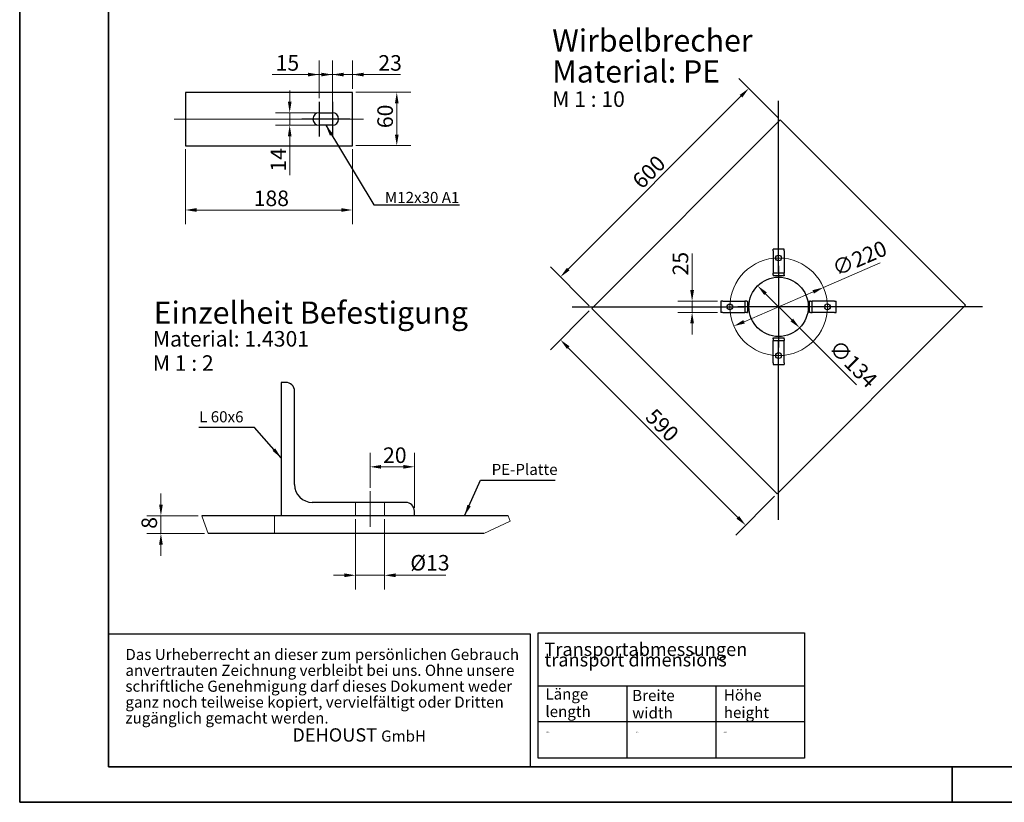
# Model space of a CAD drawing. Units: millimetres. Extents: x -5622 to 26917, y -810 to 8910.
# Drawn here: x 0 to 2217, y 0 to 1761 of the extents above; entities that cross this region are included whole.
import ezdxf
from ezdxf.enums import TextEntityAlignment as Align

# ---------------------------------------------------------------- set-up
doc = ezdxf.new("R2018")
doc.units = ezdxf.units.MM
doc.header["$LTSCALE"] = 10
doc.layers.get('0').update_dxf_attribs({"lineweight": 25})
for name, color, linetype, lineweight in [('Bemaßung (ISO)', 7, 'Continuous', 18), ('Bruchlinie (ISO)', 7, 'Continuous', 18), ('Mittellinie (ISO)', 7, 'Continuous', 18), ('Mittelpunktmarkierung (ISO)', 7, 'Continuous', 25), ('Rahmen (ISO)', 7, 'Continuous', 35), ('Sichtbar (ISO)', 7, 'Continuous', 25), ('Skizziergeometrie (ISO)', 7, 'Continuous', 25), ('Symbol (ISO)', 7, 'Continuous', 25), ('Verdeckt (ISO)', 7, 'Continuous', 18)]:
    doc.layers.add(name, color=color, linetype=linetype, lineweight=lineweight)
doc.styles.add('Arial', font='arial.ttf')
doc.styles.add('Bezeichnungstext (DIN)', font='arial.ttf')
doc.styles.add('Dehoust-3', font='ARIALN.TTF')
doc.styles.add('Notiztext (DIN)', font='arial.ttf')
doc.styles.get("Standard").update_dxf_attribs({"font": 'txt.shx'})
doc.dimstyles.new('Dehoust', dxfattribs={"dimscale": 10, "dimtxt": 3.5, "dimasz": 2.5, "dimexe": 3.175, "dimexo": 0.8, "dimgap": 0.8, "dimtad": 1, "dimdec": 0, "dimrnd": 1e-08, "dimzin": 0, "dimtxsty": 'Dehoust-3', "dimcen": 0.09, "dimdle": 10, "dimclrd": 256, "dimclre": 256, "dimclrt": 256, "dimadec": 0, "dimazin": 0, "dimtfac": 1, "dimtmove": 0, "dimatfit": 3, "dimfxl": 1, "dimtolj": 1, "dimtzin": 0, "dimlwd": -1, "dimlwe": -1, "dimarcsym": 0})
doc.dimstyles.new('Standard - Methode 2a (DIN)$7', dxfattribs={"dimscale": 10, "dimtxt": 2.5, "dimasz": 2.5, "dimexe": 3.175, "dimexo": 0.8, "dimgap": 0.8, "dimtad": 1, "dimtih": 1, "dimtoh": 1, "dimrnd": 1e-08, "dimtxsty": 'Notiztext (DIN)', "dimcen": 0.09, "dimdle": 10, "dimclrd": 256, "dimclre": 256, "dimclrt": 256, "dimazin": 2, "dimtfac": 1.4, "dimtmove": 0, "dimatfit": 3, "dimfxl": 1, "dimtolj": 1, "dimlwd": -1, "dimlwe": -1, "dimarcsym": 0})

# ---------------------------------------------------------------- blocks, each defined once
blk = doc.blocks.new('Ränder Dehoust Standardrahmen')
at = {"layer": 'Rahmen (ISO)'}
for p, q in [((0, 594), (0, 0)), ((20, 8), (20, 587)), ((834, 8), (20, 8)), ((210, 0), (210, 8)), ((0, 0), (841, 0))]:
    blk.add_line(p, q, dxfattribs=at)
blk = doc.blocks.new('Urheber')
at = {"layer": 'Skizziergeometrie (ISO)'}
for p, q in [((-47.5, 15), (47.5, 15)), ((-47.5, -15), (-47.5, 15)), ((47.5, 15), (47.5, -15)), ((47.5, -15), (-47.5, -15))]:
    blk.add_line(p, q, dxfattribs=at)
at = {"layer": 'Symbol (ISO)', "insert": (-43.66, 11.58), "char_height": 2.5, "attachment_point": 1, "line_spacing_factor": 0.857513, "style": 'Notiztext (DIN)'}
blk.add_mtext('\\pxsm0.94;Das Urheberrecht an dieser zum persönlichen Gebrauch\\Panvertrauten Zeichnung verbleibt bei uns. Ohne unsere \\Pschriftliche Genehmigung darf dieses Dokument weder \\Pganz noch teilweise kopiert, vervielfältigt oder Dritten \\Pzugänglich gemacht werden. \\P\\fPatriciaBeckerOutline|b0|i0;\\H3.0000;                                         DEHOUST\\fArial|b0|i0;\\H3.0000; \\fArial|b0|i0;\\H2.5000;GmbH', dxfattribs=at)
blk = doc.blocks.new('Transportabmessungen')
at = {"layer": 'Skizziergeometrie (ISO)'}
for p, q in [((-30, 14.1), (30, 14.1)), ((-30, -14.1), (-30, 14.1)), ((30, 14.1), (30, -14.1)), ((-30, 2.13), (30, 2.13)), ((-10, 2.13), (-10, -14.1)), ((10, 2.13), (10, -14.1)), ((-30, -5.89), (30, -5.89)), ((30, -14.1), (-30, -14.1))]:
    blk.add_line(p, q, dxfattribs=at)
at = {"layer": 'Symbol (ISO)', "attachment_point": 1, "style": 'Notiztext (DIN)'}
for s, insert, char_height, line_spacing_factor in [('\\fArial|b0|i0;\\H3.0000;Transportabmessungen\\fArial|b0|i0;\\H3.5000;\\P\\fArial|b0|i0;\\H3.0000;transport dimensions\\fTimes New Roman|b0|i0;\\H3.0435;\\P', (-28.56, 11.86), 3, 0.472111), ('Länge\\Plength ', (-28.35, 1.56), 2.5, 0.944221), ('Breite\\Pwidth ', (-8.8, 1.23), 2.5, 0.944221), ('Höhe\\Pheight\\P', (11.83, 1.33), 2.5, 0.944221)]:
    blk.add_mtext(s, dxfattribs=dict(at, insert=insert, char_height=char_height, line_spacing_factor=line_spacing_factor))
at = {"layer": 'Symbol (ISO)', "lineweight": 30, "flags": 104}
for tag, p in [('Länge', (-28.28, -8.15)), ('Breite', (-8.16, -8.14)), ('Höhe', (11.75, -8.18))]:
    blk.add_attdef(tag, text='', height=3.5, dxfattribs=at).set_placement(p, align=Align.TOP_LEFT)
blk = doc.blocks.new('*D78')
at = {"layer": 'Bemaßung (ISO)', "transparency": 16777216}
for p, q in [((1706.9, 1541.3), (1619.4, 1628.8)), ((1235.2, 1199.8), (1624.1, 1588.7)), ((1282.6, 1117.1), (1195.1, 1204.6))]:
    blk.add_line(p, q, dxfattribs=at)
for points in [[(1621.2, 1591.7), (1627.1, 1585.8), (1641.8, 1606.4)], [(1232.3, 1202.8), (1238.2, 1196.9), (1217.6, 1182.1)]]:
    blk.add_solid(points, dxfattribs=at)
at = {"layer": 'Defpoints', "color": 0, "transparency": 16777216}
for p in [(1641.8, 1606.4), (1712.5, 1535.7), (1288.3, 1111.4)]:
    blk.add_point(p, dxfattribs=at)
at = {"layer": 'Bemaßung (ISO)', "transparency": 16777216, "insert": (1376.3, 1402.7), "char_height": 35, "attachment_point": 1, "rotation": 45, "style": 'Dehoust-3'}
blk.add_mtext('\\A1;600', dxfattribs=at)
blk = doc.blocks.new('*D79')
at = {"layer": 'Bemaßung (ISO)', "transparency": 16777216}
for p, q in [((1282.6, 1105.8), (1195.1, 1018.3)), ((1617.1, 641.2), (1235.2, 1023)), ((1699.8, 688.6), (1612.3, 601.1))]:
    blk.add_line(p, q, dxfattribs=at)
for points in [[(1238.2, 1026), (1232.3, 1020.1), (1217.6, 1040.7)], [(1620, 644.1), (1614.1, 638.2), (1634.7, 623.5)]]:
    blk.add_solid(points, dxfattribs=at)
at = {"layer": 'Defpoints', "color": 0, "transparency": 16777216}
for p in [(1288.3, 1111.4), (1217.6, 1040.7), (1705.5, 694.2)]:
    blk.add_point(p, dxfattribs=at)
at = {"layer": 'Bemaßung (ISO)', "transparency": 16777216, "insert": (1431.2, 889), "char_height": 35, "attachment_point": 1, "rotation": 315, "style": 'Dehoust-3'}
blk.add_mtext('\\A1;590', dxfattribs=at)
blk = doc.blocks.new('*D80')
at = {"layer": 'Bemaßung (ISO)', "transparency": 16777216}
for p, q in [((1679.4, 1144.5), (1738.6, 1085.4)), ((1756.3, 1067.7), (1884.6, 939.3))]:
    blk.add_line(p, q, dxfattribs=at)
for points in [[(1682.3, 1147.5), (1676.5, 1141.6), (1661.7, 1162.2)], [(1741.5, 1088.3), (1735.6, 1082.4), (1756.3, 1067.7)]]:
    blk.add_solid(points, dxfattribs=at)
at = {"layer": 'Defpoints', "color": 0, "transparency": 16777216}
for p in [(1661.7, 1162.2), (1756.3, 1067.7)]:
    blk.add_point(p, dxfattribs=at)
at = {"layer": 'Bemaßung (ISO)', "transparency": 16777216, "insert": (1844.5, 1044.1), "char_height": 35, "attachment_point": 1, "rotation": 315, "style": 'Dehoust-3'}
blk.add_mtext('\\A1;∅134', dxfattribs=at)
blk = doc.blocks.new('*D81')
at = {"layer": 'Bemaßung (ISO)', "transparency": 16777216}
for p, q in [((1514.2, 1152.5), (1514.2, 1235.3)), ((1571.1, 1127.5), (1482.4, 1127.5)), ((1514.2, 1102.5), (1514.2, 1127.5)), ((1571.1, 1102.5), (1482.4, 1102.5)), ((1514.2, 1077.5), (1514.2, 1052.5))]:
    blk.add_line(p, q, dxfattribs=at)
for points in [[(1510, 1152.5), (1518.4, 1152.5), (1514.2, 1127.5)], [(1510, 1077.5), (1518.4, 1077.5), (1514.2, 1102.5)]]:
    blk.add_solid(points, dxfattribs=at)
at = {"layer": 'Defpoints', "color": 0, "transparency": 16777216}
for p in [(1579.1, 1127.5), (1514.2, 1102.5), (1579.1, 1102.5)]:
    blk.add_point(p, dxfattribs=at)
at = {"layer": 'Bemaßung (ISO)', "transparency": 16777216, "insert": (1470.4, 1185.5), "char_height": 35, "attachment_point": 1, "rotation": 90, "style": 'Dehoust-3'}
blk.add_mtext('\\A1;25', dxfattribs=at)
blk = doc.blocks.new('*D82')
at = {"layer": 'Bemaßung (ISO)', "transparency": 16777216}
for p, q in [((1809.9, 1158.4), (1937.9, 1213.6)), ((1631.1, 1081.4), (1786.9, 1148.5))]:
    blk.add_line(p, q, dxfattribs=at)
for points in [[(1785.3, 1152.4), (1788.6, 1144.7), (1809.9, 1158.4)], [(1629.4, 1085.2), (1632.7, 1077.5), (1608.1, 1071.5)]]:
    blk.add_solid(points, dxfattribs=at)
at = {"layer": 'Defpoints', "color": 0, "transparency": 16777216}
for p in [(1809.9, 1158.4), (1608.1, 1071.5)]:
    blk.add_point(p, dxfattribs=at)
at = {"layer": 'Bemaßung (ISO)', "transparency": 16777216, "insert": (1825.8, 1215.1), "char_height": 35, "attachment_point": 1, "rotation": 23.3153, "style": 'Dehoust-3'}
blk.add_mtext('\\A1;∅220', dxfattribs=at)
blk = doc.blocks.new('*D83')
at = {"layer": 'Bemaßung (ISO)', "transparency": 16777216}
for p, q in [((757.2, 1597.6), (880.9, 1597.6)), ((849.2, 1502.6), (849.2, 1572.6)), ((757.2, 1477.6), (880.9, 1477.6))]:
    blk.add_line(p, q, dxfattribs=at)
for points in [[(845, 1572.6), (853.3, 1572.6), (849.2, 1597.6)], [(845, 1502.6), (853.3, 1502.6), (849.2, 1477.6)]]:
    blk.add_solid(points, dxfattribs=at)
at = {"layer": 'Defpoints', "color": 0, "transparency": 16777216}
for p in [(749.2, 1597.6), (849.2, 1597.6), (749.2, 1477.6)]:
    blk.add_point(p, dxfattribs=at)
at = {"layer": 'Bemaßung (ISO)', "transparency": 16777216, "insert": (805.4, 1517), "char_height": 35, "attachment_point": 1, "rotation": 90, "style": 'Dehoust-3'}
blk.add_mtext('\\A1;60', dxfattribs=at)
blk = doc.blocks.new('*D84')
at = {"layer": 'Bemaßung (ISO)', "transparency": 16777216}
for p, q in [((373.2, 1469.6), (373.2, 1301.1)), ((749.2, 1469.6), (749.2, 1301.1)), ((398.2, 1332.8), (724.2, 1332.8))]:
    blk.add_line(p, q, dxfattribs=at)
for points in [[(398.2, 1337), (398.2, 1328.7), (373.2, 1332.8)], [(724.2, 1337), (724.2, 1328.7), (749.2, 1332.8)]]:
    blk.add_solid(points, dxfattribs=at)
at = {"layer": 'Defpoints', "color": 0, "transparency": 16777216}
for p in [(373.2, 1477.6), (749.2, 1477.6), (749.2, 1332.8)]:
    blk.add_point(p, dxfattribs=at)
at = {"layer": 'Bemaßung (ISO)', "transparency": 16777216, "insert": (526.9, 1376.6), "char_height": 35, "attachment_point": 1, "style": 'Dehoust-3'}
blk.add_mtext('\\A1;188', dxfattribs=at)
blk = doc.blocks.new('*D85')
at = {"layer": 'Bemaßung (ISO)', "transparency": 16777216}
for p, q in [((704.2, 1545.6), (704.2, 1669.3)), ((749.2, 1605.6), (749.2, 1669.3)), ((679.2, 1637.6), (654.2, 1637.6)), ((704.2, 1637.6), (749.2, 1637.6)), ((774.2, 1637.6), (857.2, 1637.6))]:
    blk.add_line(p, q, dxfattribs=at)
for points in [[(679.2, 1641.7), (679.2, 1633.4), (704.2, 1637.6)], [(774.2, 1641.7), (774.2, 1633.4), (749.2, 1637.6)]]:
    blk.add_solid(points, dxfattribs=at)
at = {"layer": 'Defpoints', "color": 0, "transparency": 16777216}
for p in [(749.2, 1637.6), (749.2, 1597.6), (704.2, 1537.6)]:
    blk.add_point(p, dxfattribs=at)
at = {"layer": 'Bemaßung (ISO)', "transparency": 16777216, "insert": (807.6, 1681.3), "char_height": 35, "attachment_point": 1, "style": 'Dehoust-3'}
blk.add_mtext('\\A1;23', dxfattribs=at)
blk = doc.blocks.new('*D86')
at = {"layer": 'Bemaßung (ISO)', "transparency": 16777216}
for p, q in [((608, 1576.6), (608, 1601.6)), ((666.2, 1551.6), (576.3, 1551.6)), ((608, 1551.6), (608, 1523.6)), ((666.2, 1523.6), (576.3, 1523.6)), ((608, 1498.6), (608, 1411.2))]:
    blk.add_line(p, q, dxfattribs=at)
for points in [[(603.9, 1576.6), (612.2, 1576.6), (608, 1551.6)], [(603.9, 1498.6), (612.2, 1498.6), (608, 1523.6)]]:
    blk.add_solid(points, dxfattribs=at)
at = {"layer": 'Defpoints', "color": 0, "transparency": 16777216}
for p in [(674.2, 1551.6), (608, 1523.6), (674.2, 1523.6)]:
    blk.add_point(p, dxfattribs=at)
at = {"layer": 'Bemaßung (ISO)', "transparency": 16777216, "insert": (564.9, 1419.2), "char_height": 35, "attachment_point": 1, "rotation": 90, "style": 'Dehoust-3'}
blk.add_mtext('\\A1;14', dxfattribs=at)
blk = doc.blocks.new('*D87')
at = {"layer": 'Bemaßung (ISO)', "transparency": 16777216}
for p, q in [((674.2, 1584.6), (674.2, 1669.3)), ((704.2, 1584.6), (704.2, 1669.3)), ((649.2, 1637.6), (568.3, 1637.6)), ((704.2, 1637.6), (674.2, 1637.6)), ((729.2, 1637.6), (754.2, 1637.6))]:
    blk.add_line(p, q, dxfattribs=at)
for points in [[(649.2, 1641.7), (649.2, 1633.4), (674.2, 1637.6)], [(729.2, 1641.7), (729.2, 1633.4), (704.2, 1637.6)]]:
    blk.add_solid(points, dxfattribs=at)
at = {"layer": 'Defpoints', "color": 0, "transparency": 16777216}
for p in [(704.2, 1637.6), (674.2, 1576.6), (704.2, 1576.6)]:
    blk.add_point(p, dxfattribs=at)
at = {"layer": 'Bemaßung (ISO)', "transparency": 16777216, "insert": (576.3, 1681.3), "char_height": 35, "attachment_point": 1, "style": 'Dehoust-3'}
blk.add_mtext('\\A1;15', dxfattribs=at)
blk = doc.blocks.new('*D88')
at = {"layer": 'Bemaßung (ISO)', "transparency": 16777216}
for p, q in [((318, 669.9), (318, 694.9)), ((402.1, 644.9), (286.3, 644.9)), ((318, 604.9), (318, 644.9)), ((416.3, 604.9), (286.3, 604.9)), ((318, 579.9), (318, 554.9))]:
    blk.add_line(p, q, dxfattribs=at)
for points in [[(313.9, 669.9), (322.2, 669.9), (318, 644.9)], [(313.9, 579.9), (322.2, 579.9), (318, 604.9)]]:
    blk.add_solid(points, dxfattribs=at)
at = {"layer": 'Defpoints', "color": 0, "transparency": 16777216}
for p in [(318, 644.9), (410.1, 644.9), (424.3, 604.9)]:
    blk.add_point(p, dxfattribs=at)
at = {"layer": 'Bemaßung (ISO)', "transparency": 16777216, "insert": (274.3, 615.5), "char_height": 35, "attachment_point": 1, "rotation": 90, "style": 'Dehoust-3'}
blk.add_mtext('\\A1;8', dxfattribs=at)
blk = doc.blocks.new('*D89')
at = {"layer": 'Bemaßung (ISO)', "transparency": 16777216}
for p, q in [((756.4, 636.9), (756.4, 479.1)), ((821.4, 636.9), (821.4, 479.1)), ((731.4, 510.8), (706.4, 510.8)), ((756.4, 510.8), (821.4, 510.8)), ((846.4, 510.8), (959.7, 510.8))]:
    blk.add_line(p, q, dxfattribs=at)
for points in [[(731.4, 515), (731.4, 506.7), (756.4, 510.8)], [(846.4, 515), (846.4, 506.7), (821.4, 510.8)]]:
    blk.add_solid(points, dxfattribs=at)
at = {"layer": 'Defpoints', "color": 0, "transparency": 16777216}
for p in [(756.4, 644.9), (821.4, 644.9), (821.4, 510.8)]:
    blk.add_point(p, dxfattribs=at)
at = {"layer": 'Bemaßung (ISO)', "transparency": 16777216, "insert": (879.6, 556.5), "char_height": 35, "attachment_point": 1, "style": 'Dehoust-3'}
blk.add_mtext('\\A1;Ø13', dxfattribs=at)
blk = doc.blocks.new('*D90')
at = {"layer": 'Bemaßung (ISO)', "transparency": 16777216}
for p, q in [((788.9, 707.9), (788.9, 786.7)), ((888.9, 662.9), (888.9, 786.7)), ((813.9, 754.9), (863.9, 754.9))]:
    blk.add_line(p, q, dxfattribs=at)
for points in [[(813.9, 759.1), (813.9, 750.7), (788.9, 754.9)], [(863.9, 759.1), (863.9, 750.7), (888.9, 754.9)]]:
    blk.add_solid(points, dxfattribs=at)
at = {"layer": 'Defpoints', "color": 0, "transparency": 16777216}
for p in [(888.9, 754.9), (788.9, 699.9), (888.9, 654.9)]:
    blk.add_point(p, dxfattribs=at)
at = {"layer": 'Bemaßung (ISO)', "transparency": 16777216, "insert": (818.2, 798.6), "char_height": 35, "attachment_point": 1, "style": 'Dehoust-3'}
blk.add_mtext('\\A1;20', dxfattribs=at)

msp = doc.modelspace()

# ---------------------------------------------------------------- linework, layer by layer
at = {"layer": 'Bruchlinie (ISO)'}
for p, q in [((410.88, 642.4), (410.06, 644.9)), ((1099.84, 644.9), (1104.59, 632.26)), ((424.26, 604.9), (410.88, 642.4)), ((1104.59, 632.26), (1045.13, 604.9))]:
    msp.add_line(p, q, dxfattribs=at)
at = {"layer": 'Mittellinie (ISO)', "linetype": 'Continuous'}
for p, q in [((774.17, 1537.56), (348.17, 1537.56)), ((788.94, 699.9), (788.94, 619.9))]:
    msp.add_line(p, q, dxfattribs=at)
msp.add_circle((1708.99, 1114.95), 109.85, dxfattribs=at)
at = {"layer": 'Mittelpunktmarkierung (ISO)', "linetype": 'Continuous'}
for p, q in [((674.17, 1576.56), (674.17, 1498.56)), ((704.17, 1576.56), (704.17, 1498.56)), ((1708.99, 1193.3), (1708.99, 1578.21)), ((699.17, 1537.56), (635.17, 1537.56)), ((743.17, 1537.56), (679.17, 1537.56)), ((1708.99, 1206.8), (1708.99, 1023.1)), ((1244.25, 1114.95), (1630.64, 1114.95)), ((1800.84, 1114.95), (1617.14, 1114.95)), ((2168.34, 1114.95), (1787.34, 1114.95)), ((1708.99, 635.26), (1708.99, 1036.6))]:
    msp.add_line(p, q, dxfattribs=at)
at = {"layer": 'Sichtbar (ISO)'}
for p, q in [((749.17, 1597.56), (373.17, 1597.56)), ((373.17, 1597.56), (373.17, 1477.56)), ((749.17, 1477.56), (749.17, 1597.56)), ((674.17, 1551.56), (704.17, 1551.56)), ((1288.27, 1111.42), (1712.53, 1535.68)), ((1712.53, 1535.68), (2129.72, 1118.49)), ((704.17, 1523.56), (674.17, 1523.56)), ((373.17, 1477.56), (749.17, 1477.56)), ((1721.49, 1244.8), (1696.49, 1244.8)), ((1696.49, 1240.8), (1696.49, 1244.8)), ((1721.49, 1240.8), (1721.49, 1244.8)), ((1696.49, 1240.8), (1696.49, 1198.8)), ((1721.49, 1240.8), (1721.49, 1198.8)), ((1696.49, 1198.8), (1696.49, 1190.8)), ((1721.49, 1198.8), (1721.49, 1190.8)), ((1721.49, 1190.8), (1696.49, 1190.8)), ((1696.49, 1186.8), (1696.49, 1190.8)), ((1696.49, 1186.8), (1696.49, 1184.8)), ((1721.49, 1184.8), (1696.49, 1184.8)), ((1721.49, 1186.8), (1721.49, 1190.8)), ((1721.49, 1186.8), (1721.49, 1184.8)), ((1705.46, 694.23), (1288.27, 1111.42)), ((1579.14, 1127.45), (1579.14, 1102.45)), ((1583.14, 1127.45), (1579.14, 1127.45)), ((1583.14, 1127.45), (1625.14, 1127.45)), ((1625.14, 1127.45), (1633.14, 1127.45)), ((1633.14, 1127.45), (1633.14, 1102.45)), ((1637.14, 1127.45), (1633.14, 1127.45)), ((1637.14, 1127.45), (1639.14, 1127.45)), ((1639.14, 1127.45), (1639.14, 1102.45)), ((2129.72, 1118.49), (1705.46, 694.23)), ((1780.84, 1127.45), (1778.84, 1127.45)), ((1778.84, 1102.45), (1778.84, 1127.45)), ((1780.84, 1127.45), (1784.84, 1127.45)), ((1792.84, 1127.45), (1784.84, 1127.45)), ((1784.84, 1102.45), (1784.84, 1127.45)), ((1834.84, 1127.45), (1792.84, 1127.45)), ((1834.84, 1127.45), (1838.84, 1127.45)), ((1838.84, 1102.45), (1838.84, 1127.45)), ((1583.14, 1102.45), (1579.14, 1102.45)), ((1583.14, 1102.45), (1625.14, 1102.45)), ((1625.14, 1102.45), (1633.14, 1102.45)), ((1637.14, 1102.45), (1633.14, 1102.45)), ((1637.14, 1102.45), (1639.14, 1102.45)), ((1780.84, 1102.45), (1778.84, 1102.45)), ((1780.84, 1102.45), (1784.84, 1102.45)), ((1792.84, 1102.45), (1784.84, 1102.45)), ((1834.84, 1102.45), (1792.84, 1102.45)), ((1834.84, 1102.45), (1838.84, 1102.45)), ((1696.49, 1045.1), (1721.49, 1045.1)), ((1696.49, 1043.1), (1696.49, 1045.1)), ((1696.49, 1043.1), (1696.49, 1039.1)), ((1721.49, 1043.1), (1721.49, 1045.1)), ((1721.49, 1043.1), (1721.49, 1039.1)), ((1696.49, 1031.1), (1696.49, 1039.1)), ((1696.49, 1039.1), (1721.49, 1039.1)), ((1696.49, 989.1), (1696.49, 1031.1)), ((1721.49, 1031.1), (1721.49, 1039.1)), ((1721.49, 989.1), (1721.49, 1031.1)), ((1696.49, 989.1), (1696.49, 985.1)), ((1696.49, 985.1), (1721.49, 985.1)), ((1721.49, 989.1), (1721.49, 985.1)), ((598.94, 944.9), (588.94, 944.9)), ((588.94, 944.9), (588.94, 644.9)), ((618.94, 714.9), (618.94, 924.9)), ((868.94, 674.9), (658.94, 674.9)), ((1099.84, 644.9), (410.06, 644.9)), ((888.94, 644.9), (888.94, 654.9)), ((1045.13, 604.9), (424.26, 604.9))]:
    msp.add_line(p, q, dxfattribs=at)
for centre, radius in [((1708.99, 1224.8), 6.5), ((1708.99, 1114.95), 66.85), ((1599.14, 1114.95), 6.5), ((1818.84, 1114.95), 6.5), ((1708.99, 1005.1), 6.5)]:
    msp.add_circle(centre, radius, dxfattribs=at)
for centre, radius, start, end in [((674.17, 1537.56), 14, 90, 270), ((704.17, 1537.56), 14, 270, 90), ((598.94, 924.9), 20, 0, 90), ((658.94, 714.9), 40, 180, 270), ((868.94, 654.9), 20, 0, 90)]:
    msp.add_arc(centre, radius, start, end, dxfattribs=at)
at = {"layer": 'Verdeckt (ISO)'}
for p, q in [((756.44, 674.9), (756.44, 644.9)), ((821.44, 674.9), (821.44, 644.9))]:
    msp.add_line(p, q, dxfattribs=at)
at = {"layer": 'Verdeckt (ISO)', "linetype": 'Continuous'}
msp.add_line((573.94, 604.9), (573.94, 644.9), dxfattribs=at)

# ---------------------------------------------------------------- block references
at = {"xscale": 10, "yscale": 10, "zscale": 10}
for name, p in [('Ränder Dehoust Standardrahmen', (0, 0)), ('Urheber', (674.66, 229.44))]:
    msp.add_blockref(name, p, dxfattribs=at)
ref = msp.add_blockref('Transportabmessungen', (1467.28, 240.61), dxfattribs=dict(xscale=10, yscale=10, zscale=10))
lines = msp.add_mtext('10900', dxfattribs={"layer": 'Symbol (ISO)', "insert": (1184.48, 159.14), "char_height": 2.5, "attachment_point": 1})
ref.add_attrib('Länge', '', (1184.48, 159.14), dxfattribs={"flags": 104}).embed_mtext(lines)
lines = msp.add_mtext('3100', dxfattribs={"layer": 'Symbol (ISO)', "insert": (1584.73, 158.77), "char_height": 2.5, "attachment_point": 1})
ref.add_attrib('Höhe', '', (1584.73, 158.77), dxfattribs={"flags": 104}).embed_mtext(lines)
lines = msp.add_mtext('2500', dxfattribs={"layer": 'Symbol (ISO)', "insert": (1385.71, 159.21), "char_height": 2.5, "attachment_point": 1})
ref.add_attrib('Breite', '', (1385.71, 159.21), dxfattribs={"flags": 104}).embed_mtext(lines)

# ---------------------------------------------------------------- texts
at = {"layer": 'Symbol (ISO)', "insert": (1199.1, 1739.37), "char_height": 50, "attachment_point": 1, "line_spacing_factor": 0.837093, "style": 'Bezeichnungstext (DIN)'}
msp.add_mtext('\\pxsm0.94;\\fArial|b0|i0;\\H50.0000;Wirbelbrecher\\P\\fArial|b0|i0;\\H50.0000;Material: PE\\P\\fArial|b0|i0;\\H35.0000;M 1 : 10', dxfattribs=at)
at = {"layer": 'Symbol (ISO)', "char_height": 25, "style": 'Notiztext (DIN)'}
for s, insert, width, attachment_point in [('\\fArial|b0|i0;M12x30 A1', (822.43, 1348.56), 176.6578, 7), ('L 60x6', (504.02, 847.18), 104.8399, 9), ('PE-Platte', (1062.64, 728.72), 147.5229, 7)]:
    msp.add_mtext(s, dxfattribs=dict(at, insert=insert, width=width, attachment_point=attachment_point))
at = {"layer": 'Symbol (ISO)', "attachment_point": 7}
for s, insert, char_height, style in [('Einzelheit Befestigung', (301.66, 1061.23), 50, 'Bezeichnungstext (DIN)'), ('Material: 1.4301', (299.67, 1014.49), 35, 'Arial'), ('M 1 : 2 ', (299.67, 959.99), 35, 'Arial')]:
    msp.add_mtext(s, dxfattribs=dict(at, insert=insert, char_height=char_height, style=style))

# ---------------------------------------------------------------- dimensions: what is measured, and where the dimension line sits
at = {"layer": 'Bemaßung (ISO)'}
for base, p1, p2, angle, override, picture, middle in [((704.17, 1637.56), (674.17, 1576.56), (704.17, 1576.56), 180, {"dimgap": 0.8, "dimdec": 0, "dimlfac": 0.5, "dimtol": 0, "dimlim": 0, "dimtp": 0, "dimtm": 0, "dimtdec": 2, "dimtofl": 1, "dimatfit": 1}, '*D87', (595.66, 1637.56)), ((749.16654647, 1637.55768174), (704.16654647, 1537.55768174), (749.16654647, 1597.55768174), 180, {"dimgap": 0.8, "dimdec": 0, "dimlfac": 0.5, "dimtol": 0, "dimlim": 0, "dimtp": 0, "dimtm": 0, "dimtdec": 2, "dimtofl": 1, "dimatfit": 1}, '*D85', (828.40290403, 1637.55768174)), ((1641.82, 1606.39), (1288.27, 1111.42), (1712.53, 1535.68), 225, {"dimgap": 0.8, "dimdec": 0, "dimtol": 0, "dimlim": 0, "dimtp": 0, "dimtm": 0, "dimtdec": 2, "dimtofl": 0, "dimatfit": 1}, '*D78', (1429.69, 1394.26)), ((608.03, 1523.56), (674.17, 1551.56), (674.17, 1523.56), 90, {"dimgap": 0.8, "dimdec": 0, "dimlfac": 0.5, "dimtol": 0, "dimlim": 0, "dimtp": 0, "dimtm": 0, "dimtdec": 2, "dimtofl": 1, "dimatfit": 1}, '*D86', (608.03, 1438.39)), ((849.17, 1597.56), (749.17, 1477.56), (749.17, 1597.56), 90, {"dimgap": 0.8, "dimdec": 0, "dimlfac": 0.5, "dimtol": 0, "dimlim": 0, "dimtp": 0, "dimtm": 0, "dimtdec": 2, "dimtofl": 0, "dimatfit": 1}, '*D83', (849.17, 1537.56)), ((749.17, 1332.83), (373.17, 1477.56), (749.17, 1477.56), 180, {"dimgap": 0.8, "dimdec": 0, "dimlfac": 0.5, "dimtol": 0, "dimlim": 0, "dimtp": 0, "dimtm": 0, "dimtdec": 2, "dimtofl": 0, "dimatfit": 1}, '*D84', (557.34, 1332.83)), ((1514.19, 1102.45), (1579.14, 1127.45), (1579.14, 1102.45), 90, {"dimgap": 0.8, "dimdec": 0, "dimtol": 0, "dimlim": 0, "dimtp": 0, "dimtm": 0, "dimtdec": 2, "dimtofl": 1, "dimatfit": 1}, '*D81', (1514.19, 1206.36)), ((1217.55, 1040.71), (1705.46, 694.23), (1288.27, 1111.42), 315, {"dimgap": 0.8, "dimdec": 0, "dimtol": 0, "dimlim": 0, "dimtp": 0, "dimtm": 0, "dimtdec": 2, "dimtofl": 0, "dimatfit": 1}, '*D79', (1422.62, 835.65)), ((888.94, 754.9), (788.94, 699.9), (888.94, 654.9), 180, {"dimgap": 0.8, "dimdec": 0, "dimlfac": 0.2, "dimtol": 0, "dimlim": 0, "dimtp": 0, "dimtm": 0, "dimtdec": 2, "dimtofl": 0, "dimatfit": 1}, '*D90', (838.94, 754.9)), ((318.05, 644.9), (424.26, 604.9), (410.06, 644.9), 90, {"dimgap": 0.8, "dimdec": 0, "dimlfac": 0.2, "dimtol": 0, "dimlim": 0, "dimtp": 0, "dimtm": 0, "dimtdec": 2, "dimtofl": 1, "dimatfit": 1}, '*D88', (318.05, 624.9))]:
    dim = msp.add_linear_dim(base=base, p1=p1, p2=p2, angle=angle, dimstyle='Dehoust', override=override, dxfattribs=at)
    dim.commit()
    dim.dimension.update_dxf_attribs({"geometry": picture, "text_midpoint": middle, "dimtype": 160})
for p1, p2, picture, middle in [((1608.11, 1071.48), (1809.87, 1158.43), '*D82', (1887.23, 1191.77)), ((1661.72, 1162.22), (1756.26, 1067.68), '*D80', (1845.58, 978.37))]:
    dim = msp.add_diameter_dim_2p(p1=p1, p2=p2, dimstyle='Dehoust', override={"dimgap": 0.8, "dimdec": 0, "dimlfac": 1, "dimtol": 0, "dimlim": 0, "dimtp": 0, "dimtm": 0, "dimtdec": 2, "dimatfit": 2}, dxfattribs=at)
    dim.commit()
    dim.dimension.update_dxf_attribs({"geometry": picture, "text_midpoint": middle, "dimtype": 163})
dim = msp.add_linear_dim(base=(821.44, 510.82), p1=(756.44, 644.9), p2=(821.44, 644.9), angle=180, text='Ø<>', dimstyle='Dehoust', override={"dimgap": 0.8, "dimdec": 0, "dimlfac": 0.2, "dimtol": 0, "dimlim": 0, "dimtp": 0, "dimtm": 0, "dimtdec": 2, "dimtofl": 1, "dimatfit": 1}, dxfattribs=at)
dim.commit()
dim.dimension.update_dxf_attribs({"geometry": '*D89', "text_midpoint": (915.65, 510.82), "dimtype": 160})

# ---------------------------------------------------------------- leaders
at = {"layer": 'Symbol (ISO)', "annotation_type": 0, "has_hookline": 1}
for points, hookline_direction, text_width in [([(689.17, 1523.56), (797.43, 1344.39), (822.43, 1344.39)], 0, 167.67), ([(588.94, 774.76), (529.02, 843.01), (504.02, 843.01)], 1, 100.7), ([(1001.69, 644.9), (1037.64, 724.56), (1062.64, 724.56)], 0, 143.38)]:
    msp.add_leader(points, dimstyle='Standard - Methode 2a (DIN)$7', override={"dimgap": 0, "dimtad": 1}, dxfattribs=dict(at, hookline_direction=hookline_direction, text_width=text_width))

doc.saveas('drawing.dxf')
